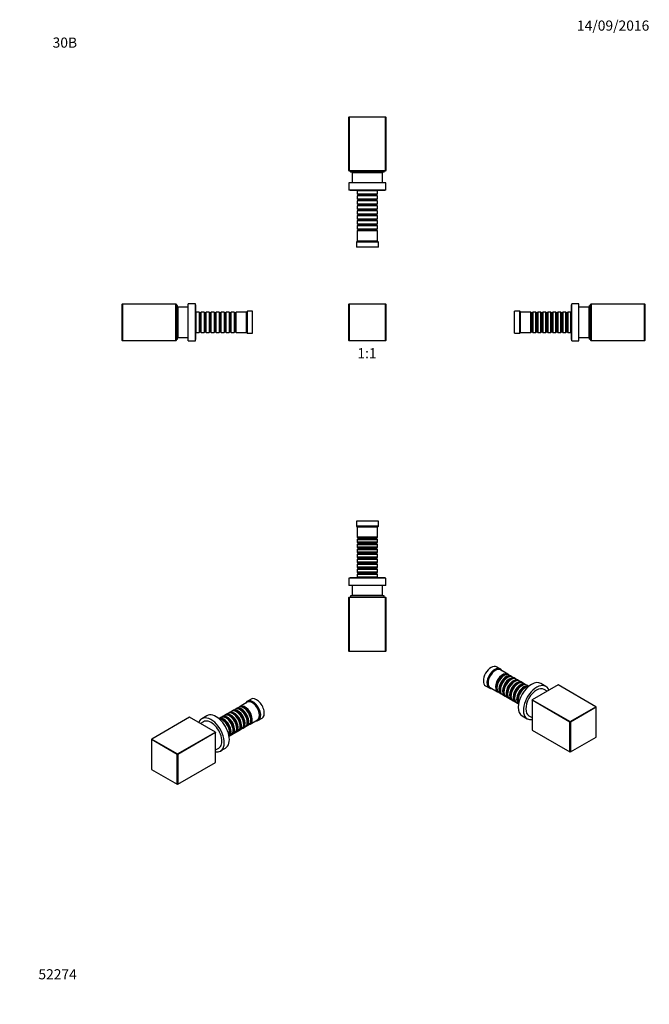
# Model space of a CAD drawing. Units: millimetres. Extents: x 0 to 744, y 0 to 1164.
import ezdxf
from ezdxf import colors
from ezdxf.entities.mleader import LeaderData, LeaderLine
from ezdxf.enums import TextEntityAlignment as Align
from ezdxf.math import Vec2, Vec3

# ---------------------------------------------------------------- set-up
doc = ezdxf.new("R2010")
doc.units = ezdxf.units.MM
for name, color, linetype in [('DV1_Défaut', 7, 'Continuous'), ('DV2_Défaut', 7, 'Continuous'), ('DV3_Défaut', 7, 'Continuous'), ('DV4_Défaut', 7, 'Continuous'), ('DV5_Défaut', 7, 'Continuous'), ('DV6_Défaut', 7, 'Continuous'), ('DV7_Défaut', 7, 'Continuous'), ('Défaut', 7, 'Continuous')]:
    doc.layers.add(name, color=color, linetype=linetype)
doc.styles.add('SEACAD_ArialB', font='arialbd.ttf')

# ---------------------------------------------------------------- blocks, each defined once
blk = doc.blocks.new('_DOT')
at = {"color": 0}
blk.add_line((0, 0), (-1, 0), dxfattribs=at)
at = {"color": 0, "const_width": 0.333}
blk.add_lwpolyline([(-0.1665, 0, 1), (0.1665, 0, 1)], format="xyb", close=True, dxfattribs=at)
blk = doc.blocks.new('SE')
at = {"layer": 'DV1_Défaut', "color": 7, "linetype": 'Continuous'}
for p, q in [((388.9, 827.9), (389.3, 828.3)), ((388.9, 784.7), (388.9, 827.9)), ((388.9, 827.9), (389.3, 827.9)), ((389.3, 828.3), (432.5, 828.3)), ((389.3, 828.3), (389.3, 827.9)), ((389.3, 827.9), (389.3, 784.7)), ((432.5, 827.9), (389.3, 827.9)), ((432.5, 828.3), (432.5, 827.9)), ((432.5, 828.3), (432.9, 827.9)), ((432.5, 784.7), (432.5, 827.9)), ((432.5, 827.9), (432.9, 827.9)), ((432.9, 827.9), (432.9, 784.7)), ((389.3, 784.7), (388.9, 784.7)), ((389.3, 784.3), (388.9, 784.7)), ((389.3, 784.7), (432.5, 784.7)), ((389.3, 784.7), (389.3, 784.3)), ((432.5, 784.3), (389.3, 784.3)), ((432.5, 784.7), (432.5, 784.3)), ((432.9, 784.7), (432.5, 784.7)), ((432.9, 784.7), (432.5, 784.3))]:
    blk.add_line(p, q, dxfattribs=at)
blk = doc.blocks.new('SE1')
at = {"layer": 'DV2_Défaut', "color": 7, "linetype": 'Continuous'}
for p, q in [((389.3, 1049.2), (388.9, 1048.8)), ((388.9, 985.6), (388.9, 1048.8)), ((389.3, 1048.8), (388.9, 1048.8)), ((389.3, 1049.2), (432.5, 1049.2)), ((389.3, 1049.2), (389.3, 1048.8)), ((432.5, 1048.8), (389.3, 1048.8)), ((389.3, 1048.8), (389.3, 985.6)), ((432.5, 1049.2), (432.5, 1048.8)), ((432.9, 1048.8), (432.5, 1049.2)), ((432.5, 985.6), (432.5, 1048.8)), ((432.9, 1048.8), (432.5, 1048.8)), ((432.9, 1048.8), (432.9, 985.6)), ((388.9, 985.6), (389.3, 985.2)), ((389.3, 985.6), (388.9, 985.6)), ((389.3, 985.6), (432.5, 985.6)), ((389.3, 985.6), (389.3, 985.2)), ((432.5, 985.2), (389.3, 985.2)), ((390.9, 985.2), (390.9, 983.7)), ((430.9, 983.7), (390.9, 983.7)), ((428.9, 983.2), (392.9, 983.2)), ((392.9, 983.2), (392.9, 971.2)), ((401.9, 983.7), (401.9, 983.2)), ((419.9, 983.2), (419.9, 983.7)), ((428.9, 971.2), (428.9, 983.2)), ((430.9, 983.7), (430.9, 985.2)), ((432.5, 985.6), (432.5, 985.2)), ((432.9, 985.6), (432.5, 985.6)), ((432.9, 985.6), (432.5, 985.2)), ((432.9, 971.2), (388.9, 971.2)), ((388.9, 971.2), (388.9, 962.7)), ((432.9, 962.7), (432.9, 971.2)), ((432.9, 962.7), (388.9, 962.7)), ((390.4, 962.7), (390.4, 962.2)), ((431.4, 962.2), (390.4, 962.2)), ((399.5, 962.2), (398.9, 961.6)), ((422.9, 961.6), (398.9, 961.6)), ((398.9, 961.6), (398.9, 958.1)), ((398.9, 958.1), (422.9, 958.1)), ((398.9, 958.1), (399.6, 957.4)), ((399.6, 956.4), (398.9, 955.7)), ((422.9, 955.7), (398.9, 955.7)), ((398.9, 955.7), (398.9, 952.2)), ((399.6, 957.4), (422.2, 957.4)), ((399.6, 957.4), (399.6, 956.4)), ((399.6, 956.4), (422.2, 956.4)), ((422.2, 957.4), (422.9, 958.1)), ((422.2, 956.4), (422.2, 957.4)), ((422.9, 955.7), (422.2, 956.4)), ((422.9, 961.6), (422.3, 962.2)), ((422.9, 958.1), (422.9, 961.6)), ((422.9, 952.2), (422.9, 955.7)), ((431.4, 962.2), (431.4, 962.7)), ((398.9, 952.2), (422.9, 952.2)), ((398.9, 952.2), (399.6, 951.5)), ((399.6, 950.5), (398.9, 949.8)), ((422.9, 949.8), (398.9, 949.8)), ((398.9, 949.8), (398.9, 946.3)), ((398.9, 946.3), (422.9, 946.3)), ((398.9, 946.3), (399.6, 945.6)), ((399.6, 944.6), (398.9, 943.9)), ((422.9, 943.9), (398.9, 943.9)), ((398.9, 943.9), (398.9, 940.4)), ((399.6, 951.5), (422.2, 951.5)), ((399.6, 951.5), (399.6, 950.5)), ((399.6, 950.5), (422.2, 950.5)), ((399.6, 945.6), (422.2, 945.6)), ((399.6, 945.6), (399.6, 944.6)), ((399.6, 944.6), (422.2, 944.6)), ((422.2, 951.5), (422.9, 952.2)), ((422.2, 950.5), (422.2, 951.5)), ((422.9, 949.8), (422.2, 950.5)), ((422.2, 945.6), (422.9, 946.3)), ((422.2, 944.6), (422.2, 945.6)), ((422.9, 943.9), (422.2, 944.6)), ((422.9, 946.3), (422.9, 949.8)), ((422.9, 940.4), (422.9, 943.9)), ((398.9, 940.4), (422.9, 940.4)), ((398.9, 940.4), (399.6, 939.7)), ((399.6, 938.7), (398.9, 938)), ((422.9, 938), (398.9, 938)), ((398.9, 938), (398.9, 934.5)), ((398.9, 934.5), (422.9, 934.5)), ((398.9, 934.5), (399.6, 933.8)), ((399.6, 932.8), (398.9, 932.1)), ((422.9, 932.1), (398.9, 932.1)), ((398.9, 932.1), (398.9, 928.6)), ((399.6, 939.7), (422.2, 939.7)), ((399.6, 939.7), (399.6, 938.7)), ((399.6, 938.7), (422.2, 938.7)), ((399.6, 933.8), (422.2, 933.8)), ((399.6, 933.8), (399.6, 932.8)), ((399.6, 932.8), (422.2, 932.8)), ((422.2, 939.7), (422.9, 940.4)), ((422.2, 938.7), (422.2, 939.7)), ((422.9, 938), (422.2, 938.7)), ((422.2, 933.8), (422.9, 934.5)), ((422.2, 932.8), (422.2, 933.8)), ((422.9, 932.1), (422.2, 932.8)), ((422.9, 934.5), (422.9, 938)), ((422.9, 928.6), (422.9, 932.1)), ((398.9, 928.6), (422.9, 928.6)), ((398.9, 928.6), (399.6, 927.9)), ((399.6, 926.9), (398.9, 926.2)), ((422.9, 926.2), (398.9, 926.2)), ((398.9, 926.2), (398.9, 922.7)), ((398.9, 922.7), (422.9, 922.7)), ((398.9, 922.7), (399.6, 922)), ((399.6, 921), (398.9, 920.3)), ((422.9, 920.3), (398.9, 920.3)), ((398.9, 920.3), (398.9, 916.8)), ((399.6, 927.9), (422.2, 927.9)), ((399.6, 927.9), (399.6, 926.9)), ((399.6, 926.9), (422.2, 926.9)), ((399.6, 922), (422.2, 922)), ((399.6, 922), (399.6, 921)), ((399.6, 921), (422.2, 921)), ((422.2, 927.9), (422.9, 928.6)), ((422.2, 926.9), (422.2, 927.9)), ((422.9, 926.2), (422.2, 926.9)), ((422.2, 922), (422.9, 922.7)), ((422.2, 921), (422.2, 922)), ((422.9, 920.3), (422.2, 921)), ((422.9, 922.7), (422.9, 926.2)), ((422.9, 916.8), (422.9, 920.3)), ((398.9, 916.8), (422.9, 916.8)), ((398.9, 916.8), (399.6, 916.1)), ((399.6, 915.1), (398.9, 914.4)), ((422.9, 914.4), (398.9, 914.4)), ((398.9, 914.4), (398.9, 902.2)), ((399.6, 916.1), (422.2, 916.1)), ((399.6, 916.1), (399.6, 915.1)), ((399.6, 915.1), (422.2, 915.1)), ((422.2, 916.1), (422.9, 916.8)), ((422.2, 915.1), (422.2, 916.1)), ((422.9, 914.4), (422.2, 915.1)), ((422.9, 902.2), (422.9, 914.4)), ((398.9, 902.2), (397.9, 901.2)), ((423.9, 901.2), (397.9, 901.2)), ((397.9, 901.2), (397.9, 895.2)), ((422.9, 902.2), (398.9, 902.2)), ((423.9, 901.2), (422.9, 902.2)), ((423.9, 895.2), (423.9, 901.2)), ((423.9, 895.2), (397.9, 895.2))]:
    blk.add_line(p, q, dxfattribs=at)
blk = doc.blocks.new('SE2')
at = {"layer": 'DV3_Défaut', "color": 7, "linetype": 'Continuous'}
for p, q in [((423.9, 571.3), (397.9, 571.3)), ((397.9, 571.3), (397.9, 565.3)), ((423.9, 565.3), (423.9, 571.3)), ((423.9, 565.3), (397.9, 565.3)), ((397.9, 565.3), (398.9, 564.3)), ((422.9, 564.3), (398.9, 564.3)), ((398.9, 564.3), (398.9, 552.1)), ((422.9, 564.3), (423.9, 565.3)), ((422.9, 552.1), (422.9, 564.3)), ((422.9, 552.1), (398.9, 552.1)), ((398.9, 552.1), (399.6, 551.4)), ((399.6, 550.4), (398.9, 549.7)), ((398.9, 549.7), (422.9, 549.7)), ((398.9, 549.7), (398.9, 546.2)), ((399.6, 551.4), (422.2, 551.4)), ((399.6, 551.4), (399.6, 550.4)), ((399.6, 550.4), (422.2, 550.4)), ((422.2, 551.4), (422.9, 552.1)), ((422.2, 550.4), (422.2, 551.4)), ((422.9, 549.7), (422.2, 550.4)), ((422.9, 546.2), (422.9, 549.7)), ((422.9, 546.2), (398.9, 546.2)), ((398.9, 546.2), (399.6, 545.5)), ((399.6, 544.5), (398.9, 543.8)), ((398.9, 543.8), (422.9, 543.8)), ((398.9, 543.8), (398.9, 540.3)), ((422.9, 540.3), (398.9, 540.3)), ((398.9, 540.3), (399.6, 539.6)), ((399.6, 538.6), (398.9, 537.9)), ((398.9, 537.9), (422.9, 537.9)), ((398.9, 537.9), (398.9, 534.4)), ((399.6, 545.5), (422.2, 545.5)), ((399.6, 545.5), (399.6, 544.5)), ((399.6, 544.5), (422.2, 544.5)), ((399.6, 539.6), (422.2, 539.6)), ((399.6, 539.6), (399.6, 538.6)), ((399.6, 538.6), (422.2, 538.6)), ((422.2, 545.5), (422.9, 546.2)), ((422.2, 544.5), (422.2, 545.5)), ((422.9, 543.8), (422.2, 544.5)), ((422.2, 539.6), (422.9, 540.3)), ((422.2, 538.6), (422.2, 539.6)), ((422.9, 537.9), (422.2, 538.6)), ((422.9, 540.3), (422.9, 543.8)), ((422.9, 534.4), (422.9, 537.9)), ((422.9, 534.4), (398.9, 534.4)), ((398.9, 534.4), (399.6, 533.7)), ((399.6, 532.7), (398.9, 532)), ((398.9, 532), (422.9, 532)), ((398.9, 532), (398.9, 528.5)), ((422.9, 528.5), (398.9, 528.5)), ((398.9, 528.5), (399.6, 527.8)), ((399.6, 526.8), (398.9, 526.1)), ((398.9, 526.1), (422.9, 526.1)), ((398.9, 526.1), (398.9, 522.6)), ((399.6, 533.7), (422.2, 533.7)), ((399.6, 533.7), (399.6, 532.7)), ((399.6, 532.7), (422.2, 532.7)), ((399.6, 527.8), (422.2, 527.8)), ((399.6, 527.8), (399.6, 526.8)), ((399.6, 526.8), (422.2, 526.8)), ((422.2, 533.7), (422.9, 534.4)), ((422.2, 532.7), (422.2, 533.7)), ((422.9, 532), (422.2, 532.7)), ((422.2, 527.8), (422.9, 528.5)), ((422.2, 526.8), (422.2, 527.8)), ((422.9, 526.1), (422.2, 526.8)), ((422.9, 528.5), (422.9, 532)), ((422.9, 522.6), (422.9, 526.1)), ((422.9, 522.6), (398.9, 522.6)), ((398.9, 522.6), (399.6, 521.9)), ((399.6, 520.9), (398.9, 520.2)), ((398.9, 520.2), (422.9, 520.2)), ((398.9, 520.2), (398.9, 516.7)), ((422.9, 516.7), (398.9, 516.7)), ((398.9, 516.7), (399.6, 516)), ((399.6, 515), (398.9, 514.3)), ((398.9, 514.3), (422.9, 514.3)), ((398.9, 514.3), (398.9, 510.8)), ((399.6, 521.9), (422.2, 521.9)), ((399.6, 521.9), (399.6, 520.9)), ((399.6, 520.9), (422.2, 520.9)), ((399.6, 516), (422.2, 516)), ((399.6, 516), (399.6, 515)), ((399.6, 515), (422.2, 515)), ((422.2, 521.9), (422.9, 522.6)), ((422.2, 520.9), (422.2, 521.9)), ((422.9, 520.2), (422.2, 520.9)), ((422.2, 516), (422.9, 516.7)), ((422.2, 515), (422.2, 516)), ((422.9, 514.3), (422.2, 515)), ((422.9, 516.7), (422.9, 520.2)), ((422.9, 510.8), (422.9, 514.3)), ((432.9, 503.8), (388.9, 503.8)), ((388.9, 503.8), (388.9, 495.3)), ((431.4, 504.3), (390.4, 504.3)), ((390.4, 504.3), (390.4, 503.8)), ((422.9, 510.8), (398.9, 510.8)), ((398.9, 510.8), (399.6, 510.1)), ((399.6, 509.1), (398.9, 508.4)), ((398.9, 508.4), (422.9, 508.4)), ((398.9, 508.4), (398.9, 504.9)), ((422.9, 504.9), (398.9, 504.9)), ((398.9, 504.9), (399.5, 504.3)), ((399.6, 510.1), (422.2, 510.1)), ((399.6, 510.1), (399.6, 509.1)), ((399.6, 509.1), (422.2, 509.1)), ((422.2, 510.1), (422.9, 510.8)), ((422.2, 509.1), (422.2, 510.1)), ((422.9, 508.4), (422.2, 509.1)), ((422.3, 504.3), (422.9, 504.9)), ((422.9, 504.9), (422.9, 508.4)), ((431.4, 503.8), (431.4, 504.3)), ((432.9, 495.3), (432.9, 503.8)), ((432.9, 495.3), (388.9, 495.3)), ((392.9, 495.3), (392.9, 483.3)), ((428.9, 483.3), (428.9, 495.3)), ((389.3, 481.3), (388.9, 480.9)), ((388.9, 417.7), (388.9, 480.9)), ((388.9, 480.9), (389.3, 480.9)), ((389.3, 481.3), (432.5, 481.3)), ((389.3, 481.3), (389.3, 480.9)), ((389.3, 480.9), (389.3, 417.7)), ((432.5, 480.9), (389.3, 480.9)), ((430.9, 482.8), (390.9, 482.8)), ((390.9, 482.8), (390.9, 481.3)), ((428.9, 483.3), (392.9, 483.3)), ((401.9, 483.3), (401.9, 482.8)), ((419.9, 482.8), (419.9, 483.3)), ((430.9, 481.3), (430.9, 482.8)), ((432.5, 481.3), (432.5, 480.9)), ((432.5, 481.3), (432.9, 480.9)), ((432.5, 417.7), (432.5, 480.9)), ((432.5, 480.9), (432.9, 480.9)), ((432.9, 480.9), (432.9, 417.7)), ((388.9, 417.7), (389.3, 417.3)), ((388.9, 417.7), (389.3, 417.7)), ((389.3, 417.7), (432.5, 417.7)), ((389.3, 417.7), (389.3, 417.3)), ((432.5, 417.3), (389.3, 417.3)), ((432.5, 417.3), (432.9, 417.7)), ((432.5, 417.7), (432.5, 417.3)), ((432.5, 417.7), (432.9, 417.7))]:
    blk.add_line(p, q, dxfattribs=at)
blk = doc.blocks.new('SE3')
at = {"layer": 'DV4_Défaut', "color": 7, "linetype": 'Continuous'}
for p, q in [((121.5, 828.3), (121.1, 827.9)), ((121.1, 784.7), (121.1, 827.9)), ((121.1, 827.9), (121.5, 827.9)), ((121.5, 828.3), (184.7, 828.3)), ((121.5, 828.3), (121.5, 827.9)), ((184.7, 827.9), (121.5, 827.9)), ((121.5, 827.9), (121.5, 784.7)), ((184.7, 828.3), (184.7, 827.9)), ((185.1, 827.9), (184.7, 828.3)), ((184.7, 784.7), (184.7, 827.9)), ((185.1, 827.9), (184.7, 827.9)), ((185.1, 827.9), (185.1, 784.7)), ((199.1, 784.3), (199.1, 828.3)), ((207.6, 828.3), (199.1, 828.3)), ((207.6, 784.3), (207.6, 828.3)), ((208.1, 826.8), (207.6, 826.8)), ((208.1, 785.8), (208.1, 826.8)), ((186.6, 826.3), (185.1, 826.3)), ((186.6, 786.3), (186.6, 826.3)), ((187.1, 815.3), (186.6, 815.3)), ((187.1, 788.3), (187.1, 824.3)), ((199.1, 824.3), (187.1, 824.3)), ((208.7, 818.3), (208.1, 817.7)), ((208.7, 794.3), (208.7, 818.3)), ((212.2, 818.3), (208.7, 818.3)), ((212.2, 818.3), (212.2, 794.3)), ((212.9, 817.6), (212.2, 818.3)), ((212.9, 817.6), (212.9, 795)), ((213.9, 817.6), (212.9, 817.6)), ((214.6, 818.3), (213.9, 817.6)), ((213.9, 817.6), (213.9, 795)), ((214.6, 794.3), (214.6, 818.3)), ((218.1, 818.3), (214.6, 818.3)), ((218.1, 818.3), (218.1, 794.3)), ((218.8, 817.6), (218.1, 818.3)), ((218.8, 817.6), (218.8, 795)), ((219.8, 817.6), (218.8, 817.6)), ((220.5, 818.3), (219.8, 817.6)), ((219.8, 817.6), (219.8, 795)), ((220.5, 794.3), (220.5, 818.3)), ((224, 818.3), (220.5, 818.3)), ((224, 818.3), (224, 794.3)), ((224.7, 817.6), (224, 818.3)), ((224.7, 817.6), (224.7, 795)), ((225.7, 817.6), (224.7, 817.6)), ((226.4, 818.3), (225.7, 817.6)), ((225.7, 817.6), (225.7, 795)), ((226.4, 794.3), (226.4, 818.3)), ((229.9, 818.3), (226.4, 818.3)), ((229.9, 818.3), (229.9, 794.3)), ((230.6, 817.6), (229.9, 818.3)), ((230.6, 817.6), (230.6, 795)), ((231.6, 817.6), (230.6, 817.6)), ((232.3, 818.3), (231.6, 817.6)), ((231.6, 817.6), (231.6, 795)), ((232.3, 794.3), (232.3, 818.3)), ((235.8, 818.3), (232.3, 818.3)), ((235.8, 818.3), (235.8, 794.3)), ((236.5, 817.6), (235.8, 818.3)), ((236.5, 817.6), (236.5, 795)), ((237.5, 817.6), (236.5, 817.6)), ((238.2, 818.3), (237.5, 817.6)), ((237.5, 817.6), (237.5, 795)), ((238.2, 794.3), (238.2, 818.3)), ((241.7, 818.3), (238.2, 818.3)), ((241.7, 818.3), (241.7, 794.3)), ((242.4, 817.6), (241.7, 818.3)), ((242.4, 817.6), (242.4, 795)), ((243.4, 817.6), (242.4, 817.6)), ((244.1, 818.3), (243.4, 817.6)), ((243.4, 817.6), (243.4, 795)), ((244.1, 794.3), (244.1, 818.3)), ((247.6, 818.3), (244.1, 818.3)), ((247.6, 818.3), (247.6, 794.3)), ((248.3, 817.6), (247.6, 818.3)), ((248.3, 817.6), (248.3, 795)), ((249.3, 817.6), (248.3, 817.6)), ((250, 818.3), (249.3, 817.6)), ((249.3, 817.6), (249.3, 795)), ((250, 794.3), (250, 818.3)), ((253.5, 818.3), (250, 818.3)), ((253.5, 818.3), (253.5, 794.3)), ((254.2, 817.6), (253.5, 818.3)), ((254.2, 817.6), (254.2, 795)), ((255.2, 817.6), (254.2, 817.6)), ((255.9, 818.3), (255.2, 817.6)), ((255.2, 817.6), (255.2, 795)), ((255.9, 794.3), (255.9, 818.3)), ((268.1, 818.3), (255.9, 818.3)), ((269.1, 819.3), (268.1, 818.3)), ((268.1, 794.3), (268.1, 818.3)), ((269.1, 793.3), (269.1, 819.3)), ((275.1, 819.3), (269.1, 819.3)), ((275.1, 793.3), (275.1, 819.3)), ((186.6, 797.3), (187.1, 797.3)), ((208.1, 794.9), (208.7, 794.3)), ((208.7, 794.3), (212.2, 794.3)), ((212.2, 794.3), (212.9, 795)), ((212.9, 795), (213.9, 795)), ((213.9, 795), (214.6, 794.3)), ((214.6, 794.3), (218.1, 794.3)), ((218.1, 794.3), (218.8, 795)), ((218.8, 795), (219.8, 795)), ((219.8, 795), (220.5, 794.3)), ((220.5, 794.3), (224, 794.3)), ((224, 794.3), (224.7, 795)), ((224.7, 795), (225.7, 795)), ((225.7, 795), (226.4, 794.3)), ((226.4, 794.3), (229.9, 794.3)), ((229.9, 794.3), (230.6, 795)), ((230.6, 795), (231.6, 795)), ((231.6, 795), (232.3, 794.3)), ((232.3, 794.3), (235.8, 794.3)), ((235.8, 794.3), (236.5, 795)), ((236.5, 795), (237.5, 795)), ((237.5, 795), (238.2, 794.3)), ((238.2, 794.3), (241.7, 794.3)), ((241.7, 794.3), (242.4, 795)), ((242.4, 795), (243.4, 795)), ((243.4, 795), (244.1, 794.3)), ((244.1, 794.3), (247.6, 794.3)), ((247.6, 794.3), (248.3, 795)), ((248.3, 795), (249.3, 795)), ((249.3, 795), (250, 794.3)), ((250, 794.3), (253.5, 794.3)), ((253.5, 794.3), (254.2, 795)), ((254.2, 795), (255.2, 795)), ((255.2, 795), (255.9, 794.3)), ((255.9, 794.3), (268.1, 794.3)), ((268.1, 794.3), (269.1, 793.3)), ((269.1, 793.3), (275.1, 793.3)), ((121.1, 784.7), (121.5, 784.3)), ((121.5, 784.7), (121.1, 784.7)), ((121.5, 784.7), (184.7, 784.7)), ((121.5, 784.7), (121.5, 784.3)), ((184.7, 784.3), (121.5, 784.3)), ((184.7, 784.3), (185.1, 784.7)), ((184.7, 784.7), (184.7, 784.3)), ((184.7, 784.7), (185.1, 784.7)), ((185.1, 786.3), (186.6, 786.3)), ((187.1, 788.3), (199.1, 788.3)), ((199.1, 784.3), (207.6, 784.3)), ((207.6, 785.8), (208.1, 785.8))]:
    blk.add_line(p, q, dxfattribs=at)
blk = doc.blocks.new('SE4')
at = {"layer": 'DV5_Défaut', "color": 7, "linetype": 'Continuous'}
for p, q in [((652, 785.8), (652, 826.8)), ((652.5, 826.8), (652, 826.8)), ((652.5, 784.3), (652.5, 828.3)), ((661, 828.3), (652.5, 828.3)), ((661, 784.3), (661, 828.3)), ((675, 827.9), (675.4, 828.3)), ((675, 784.7), (675, 827.9)), ((675, 827.9), (675.4, 827.9)), ((675.4, 828.3), (738.6, 828.3)), ((675.4, 827.9), (675.4, 828.3)), ((738.6, 827.9), (675.4, 827.9)), ((675.4, 827.9), (675.4, 784.7)), ((738.6, 828.3), (739, 827.9)), ((738.6, 827.9), (738.6, 828.3)), ((738.6, 784.7), (738.6, 827.9)), ((738.6, 827.9), (739, 827.9)), ((739, 827.9), (739, 784.7)), ((585, 793.3), (585, 819.3)), ((591, 819.3), (585, 819.3)), ((591, 793.3), (591, 819.3)), ((592, 818.3), (591, 819.3)), ((592, 794.3), (592, 818.3)), ((604.2, 818.3), (592, 818.3)), ((604.2, 794.3), (604.2, 818.3)), ((604.9, 817.6), (604.2, 818.3)), ((604.9, 817.6), (604.9, 795)), ((605.9, 817.6), (604.9, 817.6)), ((606.6, 818.3), (605.9, 817.6)), ((605.9, 817.6), (605.9, 795)), ((606.6, 818.3), (606.6, 794.3)), ((610.1, 818.3), (606.6, 818.3)), ((610.1, 794.3), (610.1, 818.3)), ((610.8, 817.6), (610.1, 818.3)), ((610.8, 817.6), (610.8, 795)), ((611.8, 817.6), (610.8, 817.6)), ((612.5, 818.3), (611.8, 817.6)), ((611.8, 817.6), (611.8, 795)), ((612.5, 818.3), (612.5, 794.3)), ((616, 818.3), (612.5, 818.3)), ((616, 794.3), (616, 818.3)), ((616.7, 817.6), (616, 818.3)), ((616.7, 817.6), (616.7, 795)), ((617.7, 817.6), (616.7, 817.6)), ((618.4, 818.3), (617.7, 817.6)), ((617.7, 817.6), (617.7, 795)), ((618.4, 818.3), (618.4, 794.3)), ((621.9, 818.3), (618.4, 818.3)), ((621.9, 794.3), (621.9, 818.3)), ((622.6, 817.6), (621.9, 818.3)), ((622.6, 817.6), (622.6, 795)), ((623.6, 817.6), (622.6, 817.6)), ((624.3, 818.3), (623.6, 817.6)), ((623.6, 817.6), (623.6, 795)), ((624.3, 818.3), (624.3, 794.3)), ((627.8, 818.3), (624.3, 818.3)), ((627.8, 794.3), (627.8, 818.3)), ((628.5, 817.6), (627.8, 818.3)), ((628.5, 817.6), (628.5, 795)), ((629.5, 817.6), (628.5, 817.6)), ((630.2, 818.3), (629.5, 817.6)), ((629.5, 817.6), (629.5, 795)), ((630.2, 818.3), (630.2, 794.3)), ((633.7, 818.3), (630.2, 818.3)), ((633.7, 794.3), (633.7, 818.3)), ((634.4, 817.6), (633.7, 818.3)), ((634.4, 817.6), (634.4, 795)), ((635.4, 817.6), (634.4, 817.6)), ((636.1, 818.3), (635.4, 817.6)), ((635.4, 817.6), (635.4, 795)), ((636.1, 818.3), (636.1, 794.3)), ((639.6, 818.3), (636.1, 818.3)), ((639.6, 794.3), (639.6, 818.3)), ((640.3, 817.6), (639.6, 818.3)), ((640.3, 817.6), (640.3, 795)), ((641.3, 817.6), (640.3, 817.6)), ((642, 818.3), (641.3, 817.6)), ((641.3, 817.6), (641.3, 795)), ((642, 818.3), (642, 794.3)), ((645.5, 818.3), (642, 818.3)), ((645.5, 794.3), (645.5, 818.3)), ((646.2, 817.6), (645.5, 818.3)), ((646.2, 817.6), (646.2, 795)), ((647.2, 817.6), (646.2, 817.6)), ((647.9, 818.3), (647.2, 817.6)), ((647.2, 817.6), (647.2, 795)), ((647.9, 818.3), (647.9, 794.3)), ((651.4, 818.3), (647.9, 818.3)), ((651.4, 794.3), (651.4, 818.3)), ((652, 817.7), (651.4, 818.3)), ((673, 824.3), (661, 824.3)), ((673, 788.3), (673, 824.3)), ((673.5, 815.3), (673, 815.3)), ((673.5, 786.3), (673.5, 826.3)), ((675, 826.3), (673.5, 826.3)), ((585, 793.3), (591, 793.3)), ((591, 793.3), (592, 794.3)), ((592, 794.3), (604.2, 794.3)), ((604.2, 794.3), (604.9, 795)), ((604.9, 795), (605.9, 795)), ((605.9, 795), (606.6, 794.3)), ((606.6, 794.3), (610.1, 794.3)), ((610.1, 794.3), (610.8, 795)), ((610.8, 795), (611.8, 795)), ((611.8, 795), (612.5, 794.3)), ((612.5, 794.3), (616, 794.3)), ((616, 794.3), (616.7, 795)), ((616.7, 795), (617.7, 795)), ((617.7, 795), (618.4, 794.3)), ((618.4, 794.3), (621.9, 794.3)), ((621.9, 794.3), (622.6, 795)), ((622.6, 795), (623.6, 795)), ((623.6, 795), (624.3, 794.3)), ((624.3, 794.3), (627.8, 794.3)), ((627.8, 794.3), (628.5, 795)), ((628.5, 795), (629.5, 795)), ((629.5, 795), (630.2, 794.3)), ((630.2, 794.3), (633.7, 794.3)), ((633.7, 794.3), (634.4, 795)), ((634.4, 795), (635.4, 795)), ((635.4, 795), (636.1, 794.3)), ((636.1, 794.3), (639.6, 794.3)), ((639.6, 794.3), (640.3, 795)), ((640.3, 795), (641.3, 795)), ((641.3, 795), (642, 794.3)), ((642, 794.3), (645.5, 794.3)), ((645.5, 794.3), (646.2, 795)), ((646.2, 795), (647.2, 795)), ((647.2, 795), (647.9, 794.3)), ((647.9, 794.3), (651.4, 794.3)), ((651.4, 794.3), (652, 794.9)), ((673, 797.3), (673.5, 797.3)), ((652, 785.8), (652.5, 785.8)), ((652.5, 784.3), (661, 784.3)), ((661, 788.3), (673, 788.3)), ((673.5, 786.3), (675, 786.3)), ((675.4, 784.7), (675, 784.7)), ((675.4, 784.3), (675, 784.7)), ((675.4, 784.7), (738.6, 784.7)), ((675.4, 784.3), (675.4, 784.7)), ((738.6, 784.3), (675.4, 784.3)), ((739, 784.7), (738.6, 784.7)), ((738.6, 784.3), (738.6, 784.7)), ((739, 784.7), (738.6, 784.3))]:
    blk.add_line(p, q, dxfattribs=at)
blk = doc.blocks.new('SE5')
at = {"layer": 'DV6_Défaut', "color": 7, "linetype": 'Continuous'}
for p, q in [((258.7, 351.1), (256.2, 349.7)), ((269, 357.1), (260.4, 352.1)), ((265.2, 350.2), (264.7, 350.5)), ((273.4, 360.8), (269.2, 358.3)), ((200.7, 339.4), (156.1, 313.6)), ((231.3, 321.8), (200.7, 339.4)), ((221.2, 341), (215.2, 337.6)), ((237.8, 339.1), (235.4, 337.7)), ((242, 341.5), (239.5, 340)), ((246.1, 343.9), (243.7, 342.5)), ((244.3, 338.2), (243.8, 338.5)), ((250.3, 346.3), (247.8, 344.9)), ((248.5, 340.6), (248, 340.9)), ((254.5, 348.7), (252, 347.3)), ((252.6, 343), (252.1, 343.3)), ((256.8, 345.4), (256.3, 345.7)), ((261, 347.8), (260.5, 348.1)), ((282.2, 335.8), (286.4, 338.3)), ((217.2, 334.1), (213.6, 332)), ((240.1, 335.8), (239.6, 336.1)), ((256.5, 326.2), (256.5, 326.8)), ((260.6, 328.6), (260.6, 329.2)), ((264, 326.5), (266.5, 327.9)), ((264.8, 331), (264.8, 331.6)), ((268.2, 328.9), (270.7, 330.3)), ((269, 333.4), (269, 334)), ((272.4, 331.3), (281, 336.3)), ((273.1, 335.8), (273.1, 336.4)), ((186.6, 296), (231.3, 321.8)), ((231.6, 321.3), (186.9, 295.5)), ((231.3, 321.8), (231.6, 321.3)), ((231.6, 321.6), (231.3, 321.8)), ((231.6, 321.6), (231.6, 321.3)), ((231.6, 286), (231.6, 321.3)), ((247.4, 316.9), (249.8, 318.3)), ((248.1, 321.4), (248.1, 321.9)), ((251.5, 319.3), (254, 320.7)), ((252.3, 323.8), (252.3, 324.3)), ((255.7, 321.7), (258.1, 323.1)), ((259.8, 324.1), (262.3, 325.5)), ((156.1, 313.6), (155.8, 313.1)), ((155.8, 313.4), (156.1, 313.6)), ((155.8, 313.4), (155.8, 313.1)), ((155.8, 313.1), (155.8, 277.8)), ((186.3, 295.5), (155.8, 313.1)), ((156.1, 313.6), (186.6, 296)), ((231.6, 300.8), (235.2, 302.9)), ((237.2, 299.5), (243.2, 302.9)), ((186.6, 296), (186.3, 295.5)), ((186.3, 260.2), (186.3, 295.5)), ((186.3, 295.5), (186.9, 295.5)), ((186.6, 296), (186.9, 295.5)), ((186.9, 295.5), (186.9, 260.2)), ((186.9, 260.2), (231.6, 286)), ((155.8, 277.8), (186.3, 260.2)), ((186.3, 260.2), (186.6, 260)), ((186.9, 260.2), (186.3, 260.2)), ((186.9, 260.2), (186.6, 260))]:
    blk.add_line(p, q, dxfattribs=at)
for centre, major_axis, start_param, end_param in [((279.9, 349.5), (6.5, -11.3), 0, 3.141593), ((260.5, 338.3), (-6, 10.4), 3.141593, 6.283185), ((262.2, 339.3), (6, -10.4), 0, 3.28349), ((261.7, 339), (-5.65, 9.79), 3.336628, 6.08815), ((264.7, 340.7), (-6, 10.4), 3.141593, 6.283185), ((266.4, 341.7), (6, -10.4), 0, 3.28349), ((265.9, 341.4), (-5.65, 9.79), 3.336628, 6.08815), ((265.2, 341), (-5.65, 9.79), 3.926991, 5.497787), ((275.7, 347.1), (6.5, -11.3), 0, 3.536384), ((275, 346.7), (6, -10.4), 0, 3.141593), ((226.2, 318.5), (11, -19.1), 0, 3.574268), ((232.2, 322), (11, -19.1), 0, 3.141593), ((241.3, 327.2), (6, -10.4), 0.016399, 3.125193), ((240.8, 327), (-5.65, 9.79), 3.336628, 6.08815), ((243.8, 328.7), (-6, 10.4), 3.141593, 6.283185), ((245.5, 329.7), (6, -10.4), 0, 3.28349), ((245, 329.4), (-5.65, 9.79), 3.336628, 6.08815), ((248, 331.1), (-6, 10.4), 3.141593, 6.283185), ((249.7, 332.1), (6, -10.4), 0, 3.28349), ((244.3, 329), (-5.65, 9.79), 3.926991, 5.497787), ((249.2, 331.8), (-5.65, 9.79), 3.336628, 6.08815), ((252.1, 333.5), (-6, 10.4), 3.141593, 6.283185), ((253.8, 334.5), (6, -10.4), 0, 3.28349), ((248.5, 331.4), (-5.65, 9.79), 3.926991, 5.497787), ((253.3, 334.2), (-5.65, 9.79), 3.336628, 6.08815), ((256.3, 335.9), (-6, 10.4), 3.141593, 6.283185), ((258, 336.9), (6, -10.4), 0, 3.28349), ((252.6, 333.8), (-5.65, 9.79), 3.926991, 5.497787), ((257.5, 336.6), (-5.65, 9.79), 3.336628, 6.08815), ((256.8, 336.2), (-5.65, 9.79), 3.926991, 5.497787), ((261, 338.6), (-5.65, 9.79), 3.926991, 5.497787), ((226.2, 318.5), (9, -15.6), 0, 3.141593), ((239.6, 326.3), (-6, 10.4), 3.483532, 5.941246), ((240.1, 326.6), (-5.65, 9.79), 3.926991, 5.497787), ((258, 336.9), (6, -10.4), 6.141288, 6.283185), ((262.2, 339.3), (6, -10.4), 6.141288, 6.283185), ((266.4, 341.7), (6, -10.4), 6.141288, 6.283185), ((275.7, 347.1), (6.5, -11.3), 5.888394, 6.283185), ((245.5, 329.7), (6, -10.4), 6.141288, 6.283185), ((249.7, 332.1), (6, -10.4), 6.141288, 6.283185), ((253.8, 334.5), (6, -10.4), 6.141288, 6.283185), ((226.2, 318.5), (11, -19.1), 5.85051, 6.283185)]:
    blk.add_ellipse(centre, major_axis=major_axis, ratio=0.57735, start_param=start_param, end_param=end_param, dxfattribs=at)
blk = doc.blocks.new('SE6')
at = {"layer": 'DV7_Défaut', "color": 7, "linetype": 'Continuous'}
for p, q in [((567.9, 396.5), (563.7, 399)), ((576.8, 390.3), (568.1, 395.3)), ((572.5, 388.7), (572, 388.4)), ((576.6, 386.3), (576.1, 386)), ((580.9, 387.9), (578.5, 389.3)), ((585.1, 385.5), (582.6, 386.9)), ((589.3, 383.1), (586.8, 384.5)), ((550.7, 376.5), (554.9, 374)), ((556.1, 374.5), (564.8, 369.5)), ((564, 374.6), (564, 374)), ((580.8, 383.9), (580.3, 383.6)), ((585, 381.5), (584.5, 381.2)), ((589.1, 379.1), (588.6, 378.8)), ((593.4, 380.7), (591, 382.1)), ((593.3, 376.7), (592.8, 376.4)), ((597.6, 378.2), (595.1, 379.7)), ((597.5, 374.3), (597, 374)), ((601.7, 375.9), (599.3, 377.3)), ((636.4, 377.6), (605.8, 360)), ((621.9, 375.8), (615.9, 379.2)), ((681.1, 351.8), (636.4, 377.6)), ((566.5, 368.5), (568.9, 367.1)), ((568.1, 372.2), (568.1, 371.6)), ((570.6, 366.1), (573.1, 364.7)), ((572.3, 369.8), (572.3, 369.2)), ((574.8, 363.7), (577.3, 362.3)), ((576.5, 367.4), (576.5, 366.8)), ((579, 361.3), (581.4, 359.9)), ((580.7, 365), (580.7, 364.4)), ((584.8, 362.5), (584.8, 362)), ((623.5, 370.2), (619.9, 372.3)), ((583.1, 358.9), (585.6, 357.5)), ((587.3, 356.5), (589.7, 355.1)), ((589, 360.1), (589, 359.6)), ((605.5, 359.5), (605.8, 360)), ((605.5, 359.8), (605.8, 360)), ((605.5, 359.8), (605.5, 359.5)), ((650.2, 333.7), (605.5, 359.5)), ((605.5, 359.5), (605.5, 324.2)), ((605.8, 360), (650.5, 334.2)), ((650.5, 334.2), (681.1, 351.8)), ((681.3, 351.3), (650.8, 333.7)), ((681.1, 351.8), (681.3, 351.3)), ((681.1, 351.8), (681.3, 351.6)), ((681.3, 351.3), (681.3, 351.6)), ((681.3, 316), (681.3, 351.3)), ((593.9, 341.1), (599.9, 337.7)), ((601.9, 341.1), (605.5, 339)), ((650.2, 333.7), (650.5, 334.2)), ((650.2, 298.4), (650.2, 333.7)), ((650.2, 333.7), (650.8, 333.7)), ((650.5, 334.2), (650.8, 333.7)), ((650.8, 333.7), (650.8, 298.4)), ((605.5, 324.2), (650.2, 298.4)), ((650.8, 298.4), (681.3, 316)), ((650.8, 298.4), (650.2, 298.4)), ((650.5, 298.2), (650.2, 298.4)), ((650.8, 298.4), (650.5, 298.2))]:
    blk.add_line(p, q, dxfattribs=at)
for centre, major_axis, start_param, end_param in [((557.2, 387.7), (-6.5, -11.3), 3.141593, 6.283185), ((561.4, 385.3), (-6.5, -11.3), 2.746802, 6.283185), ((562.1, 384.9), (-6, -10.4), 3.141593, 6.283185), ((570.8, 379.9), (-6, -10.4), 2.999696, 6.283185), ((571.2, 379.6), (5.65, 9.79), 0.195035, 2.946558), ((572.5, 378.9), (6, 10.4), 0, 3.141593), ((572, 379.2), (5.65, 9.79), 0.785398, 2.356194), ((574.9, 377.5), (-6, -10.4), 2.999696, 6.283185), ((575.4, 377.2), (5.65, 9.79), 0.195035, 2.946558), ((576.6, 376.5), (6, 10.4), 0, 3.141593), ((576.1, 376.8), (5.65, 9.79), 0.785398, 2.356194), ((579.1, 375.1), (-6, -10.4), 2.999696, 6.283185), ((579.6, 374.8), (5.65, 9.79), 0.195035, 2.946558), ((580.8, 374.1), (6, 10.4), 0, 3.141593), ((583.3, 372.7), (-6, -10.4), 2.999696, 6.283185), ((561.4, 385.3), (-6.5, -11.3), 0, 0.394791), ((580.3, 374.4), (5.65, 9.79), 0.785398, 2.356194), ((583.8, 372.4), (5.65, 9.79), 0.195035, 2.946558), ((585, 371.7), (6, 10.4), 0, 3.141593), ((584.5, 372), (5.65, 9.79), 0.785398, 2.356194), ((587.4, 370.3), (-6, -10.4), 2.999696, 6.283185), ((587.9, 370), (5.65, 9.79), 0.195035, 2.946558), ((589.1, 369.3), (6, 10.4), 0, 3.141593), ((588.6, 369.6), (5.65, 9.79), 0.785398, 2.356194), ((591.6, 367.9), (-6, -10.4), 2.999696, 6.283185), ((592.1, 367.6), (5.65, 9.79), 0.195035, 2.946558), ((593.3, 366.9), (6, 10.4), 0, 3.141593), ((592.8, 367.2), (5.65, 9.79), 0.785398, 2.356194), ((595.8, 365.4), (-6, -10.4), 3.157992, 6.266786), ((596.3, 365.2), (5.65, 9.79), 0.195035, 2.946558), ((604.9, 360.2), (-11, -19.1), 3.141593, 6.283185), ((597.5, 364.5), (6, 10.4), 0.341939, 2.799654), ((597, 364.7), (5.65, 9.79), 0.785398, 2.356194), ((610.9, 356.7), (-11, -19.1), 2.708918, 6.283185), ((610.9, 356.7), (-9, -15.6), 3.141593, 6.283185), ((570.8, 379.9), (-6, -10.4), 0, 0.141897), ((574.9, 377.5), (-6, -10.4), 0, 0.141897), ((579.1, 375.1), (-6, -10.4), 0, 0.141897), ((583.3, 372.7), (-6, -10.4), 0, 0.141897), ((587.4, 370.3), (-6, -10.4), 0, 0.141897), ((591.6, 367.9), (-6, -10.4), 0, 0.141897), ((610.9, 356.7), (-11, -19.1), 0, 0.432675)]:
    blk.add_ellipse(centre, major_axis=major_axis, ratio=0.57735, start_param=start_param, end_param=end_param, dxfattribs=at)

msp = doc.modelspace()

# ---------------------------------------------------------------- block references
at = {"layer": 'Défaut'}
for name in ['SE1', 'SE3', 'SE', 'SE4', 'SE2', 'SE6', 'SE5']:
    msp.add_blockref(name, (0, 0), dxfattribs=at)

# ---------------------------------------------------------------- texts
at = {"layer": 'Défaut', "color": 7, "linetype": 'Continuous', "style": 'SEACAD_ArialB'}
msp.add_text('1:1', height=12, dxfattribs=at).set_placement((399.1, 775.8), align=Align.TOP_LEFT)

# ---------------------------------------------------------------- leaders
at = {"layer": 'Défaut', "color": 7, "linetype": 'Continuous'}
ml = msp.add_multileader_mtext('Standard', dxfattribs=at)
ml.set_content('{\\pxsm0.9;\\fSolid Edge ISO|b1||i0||c0|p34;\\W1.;14/09/2016\\P}', color=256)
ml.set_leader_properties()
ml.set_arrow_properties(name='DOT')
ml.build(insert=Vec2(0, 0))
ml.multileader.update_dxf_attribs({"leader_type": 0, "dogleg_length": 0, "arrow_head_size": 12})
ctx = ml.context
ctx.base_point, ctx.char_height, ctx.arrow_head_size, ctx.landing_gap_size = Vec3(656.6, 1157), 12, 12, 4.2
notes = []
notes.append((ctx, [(0, (0, 0, 0), (0, 0), (1, 0), 1, [])]))
ctx.mtext.insert = Vec3(658.6, 1163.1)
ml = msp.add_multileader_mtext('Standard', dxfattribs=at)
ml.set_content('{\\pxsm0.9;\\fArial|b1||i0||c0|p34;\\W1.;30B\\P}', color=256)
ml.set_leader_properties()
ml.set_arrow_properties(name='DOT')
ml.build(insert=Vec2(0, 0))
ml.multileader.update_dxf_attribs({"leader_type": 0, "dogleg_length": 0, "arrow_head_size": 12})
ctx = ml.context
ctx.base_point, ctx.char_height, ctx.arrow_head_size, ctx.landing_gap_size = Vec3(36.9, 1136.9), 12, 12, 4.2
notes.append((ctx, [(0, (0, 0, 0), (0, 0), (1, 0), 1, [])]))
ctx.mtext.insert = Vec3(38.9, 1143)
ml = msp.add_multileader_mtext('Standard', dxfattribs=at)
ml.set_content('{\\pxsm0.9;\\fArial|b1||i0||c0|p34;\\W1.;52274\\P}', color=256)
ml.set_leader_properties()
ml.set_arrow_properties(name='DOT')
ml.build(insert=Vec2(0, 0))
ml.multileader.update_dxf_attribs({"leader_type": 0, "dogleg_length": 0, "arrow_head_size": 12})
ctx = ml.context
ctx.base_point, ctx.char_height, ctx.arrow_head_size, ctx.landing_gap_size = Vec3(20.1, 35.4), 12, 12, 4.2
notes.append((ctx, [(0, (0, 0, 0), (0, 0), (1, 0), 1, [])]))
ctx.mtext.insert = Vec3(22.1, 41.5)
for ctx, leaders in notes:
    for number, flags, end, landing, length, lines in leaders:
        leader = LeaderData()
        leader.index, (leader.has_last_leader_line, leader.has_dogleg_vector, leader.attachment_direction) = number, flags
        leader.last_leader_point, leader.dogleg_vector, leader.dogleg_length = Vec3(end), Vec3(landing), length
        for number, points, colour, breaks in lines:
            line = LeaderLine()
            line.index, line.vertices, line.color, line.breaks = number, Vec3.list(points), colors.encode_raw_color(colour), breaks
            leader.lines.append(line)
        ctx.leaders.append(leader)

doc.saveas('drawing.dxf')
